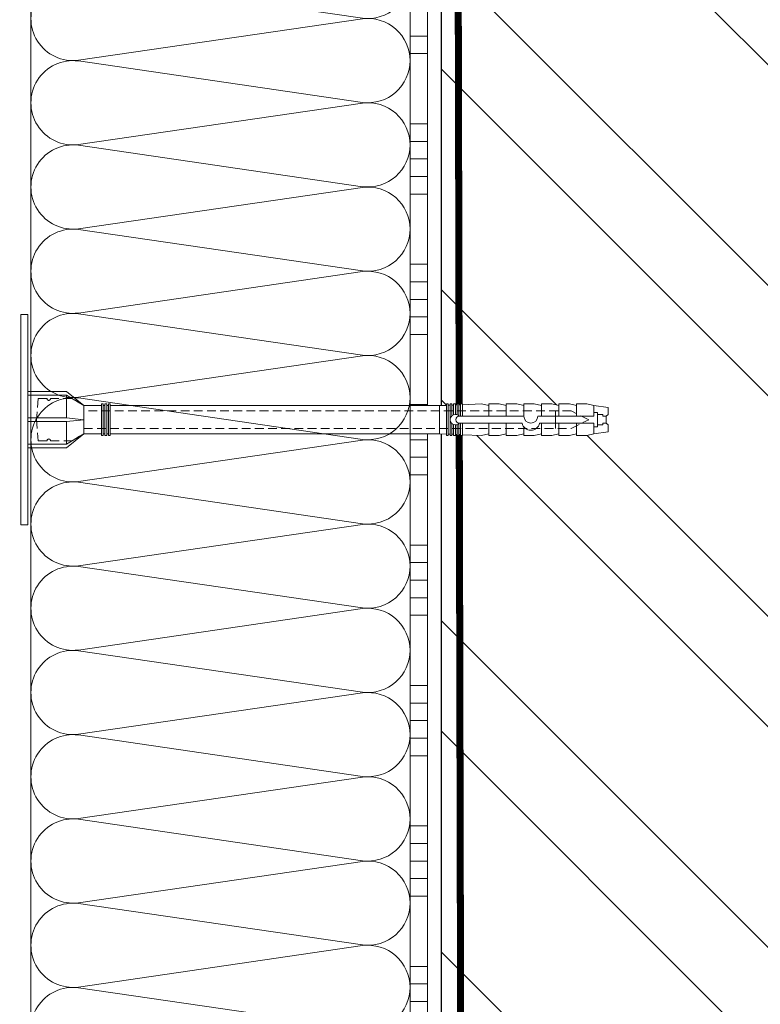
# Model space of a CAD drawing. Units: millimetres. Extents: x -40 to 21376, y 3527 to 29177.
# Drawn here: x 11377 to 11588, y 12147 to 12427 of the extents above; entities that cross this region are included whole.
import ezdxf
from ezdxf import colors
from ezdxf.entities.mleader import LeaderData, LeaderLine
from ezdxf.math import Vec2, Vec3

# ---------------------------------------------------------------- set-up
doc = ezdxf.new("R2010")
doc.units = ezdxf.units.MM
doc.linetypes.add('HIDDEN', pattern=[0.375, 0.25, -0.125])
doc.linetypes.add('Штриховая', pattern=[6, 2, -2, 2])
doc.layers.get('0').update_dxf_attribs({"lineweight": 30})
doc.layers.add('TN-АННОТАЦИИ', color=7, linetype='Continuous', lineweight=20, true_color=0x000000)
for name, color, linetype, lineweight in [('TN-ГРУНТОВКА', 6, 'Continuous', 15), ('TN-КИРПИЧ', 246, 'Continuous', 30), ('TN-КЛЕЙ', 1, 'Continuous', 15), ('TN-УТЕПЛИТЕЛЬ КВ', 42, 'Continuous', 15), ('ТН_Крепеж', 7, 'Continuous', 15)]:
    doc.layers.add(name, color=color, linetype=linetype, lineweight=lineweight)
doc.styles.add('TN-Текст', font='isocpeur.ttf')

# ---------------------------------------------------------------- blocks, each defined once
blk = doc.blocks.new('*U41')
at = {"layer": 'TN-КИРПИЧ', "lineweight": 13}
h = blk.add_hatch(dxfattribs=at)
h.set_pattern_fill('ANSI32', color=256, scale=7)
h.set_pattern_definition([(45, (-155.8028272751417, -70.22129727679066), (-47.14634463561305, 47.14634463561306), []), (45, (-124.3719172751417, -70.22129727679066), (-47.14634463561305, 47.14634463561306), [])])
h.paths.add_polyline_path([(-155.8028272751417, 0), (200, 0), (199.9999999999999, 629.7787027232093), (-155.8028272751417, 629.7787027232093)])
at = {"layer": 'TN-КИРПИЧ'}
blk.add_lwpolyline([(-155.8028272751417, 0), (200, 0), (199.9999999999999, 629.7787027232093), (-155.8028272751417, 629.7787027232093)], close=True, dxfattribs=at)
blk = doc.blocks.new('*U20')
at = {"color": 1, "ltscale": 100}
for points in [[(65, 6.531449595452581e-16), (65, 5.000000000000001)], [(70, 6.531449595452577e-16), (70, 5.000000000000001)], [(90, 1.306289919090516e-15), (90, 5.000000000000002)], [(95, 1.306289919090516e-15), (95, 5.000000000000001)], [(100, 1.306289919090516e-15), (100, 5.000000000000001)], [(105, 1.306289919090516e-15), (105, 5.000000000000001)], [(110, 1.306289919090516e-15), (110, 5.000000000000001)], [(130, 1.959434878635773e-15), (130, 5.000000000000003)], [(135, 1.959434878635773e-15), (135, 5.000000000000002)], [(140, 1.959434878635774e-15), (140, 5.000000000000002)], [(145, 1.959434878635774e-15), (145, 5.000000000000002)], [(150, 1.959434878635773e-15), (150, 5.000000000000002)], [(170, 2.612579838181031e-15), (170, 5.000000000000004)], [(175, 2.612579838181031e-15), (175, 5.000000000000003)], [(180, 2.612579838181031e-15), (180, 5.000000000000003)], [(185, 2.612579838181031e-15), (185, 5.000000000000003)], [(190, 2.612579838181031e-15), (190, 5.000000000000003)], [(210, 3.265724797726289e-15), (210, 5.000000000000004)], [(215, 3.265724797726289e-15), (215, 5.000000000000004)], [(220, 3.265724797726289e-15), (220, 5.000000000000004)], [(225, 3.265724797726289e-15), (225, 5.000000000000004)], [(230, 3.265724797726289e-15), (230, 5.000000000000004)], [(250, 3.918869757271547e-15), (250, 5.000000000000004)], [(255, 3.918869757271547e-15), (255, 5.000000000000004)], [(260, 3.918869757271547e-15), (260, 5.000000000000004)], [(265, 3.918869757271547e-15), (265, 5.000000000000004)], [(270, 3.918869757271547e-15), (270, 5.000000000000004)], [(290, 4.572014716816804e-15), (290, 5.000000000000005)], [(295, 4.572014716816804e-15), (295, 5.000000000000004)], [(300, 4.572014716816804e-15), (300, 5.000000000000004)], [(305, 4.572014716816804e-15), (305, 5.000000000000004)], [(310, 4.572014716816804e-15), (310, 5.000000000000004)], [(330, 5.225159676362062e-15), (330, 5.000000000000006)], [(335, 5.225159676362062e-15), (335, 5.000000000000005)], [(340, 5.225159676362063e-15), (340, 5.000000000000005)], [(599.9999999999928, 7.347880794884043e-15), (0, -2.449293598294707e-15)]]:
    blk.add_lwpolyline(points, dxfattribs=at)
blk = doc.blocks.new('Фасадный держатель_низ')
at = {"layer": 'ТН_Крепеж', "ltscale": 100}
for points in [[(-17.600000000004, -1.600000000002183), (-17.600000000004, -0.4000000000014552), (-11.20000000000255, -0.4000000000014552, -1), (-9.600000000002183, -0.4000000000014552), (-2.247213595499943, -0.4000000000050932, 0.9999999999982209), (-2.247213595498124, 0.3999999999978172), (-9.40000000000191, 0.3999999999941792, 0.8104418365837393), (-11.40000000000191, 0.3999999999978172), (-17.600000000004, 0.3999999999978172), (-17.600000000004, 1.599999999998545), (-19.20000000000437, 1.399999999997817), (-19.20000000000437, 0.5999999999985448), (-19.00000000000455, 0.3999999999978172), (-19.00000000000455, -0.4000000000014552), (-19.20000000000437, -0.6000000000021828), (-19.20000000000437, -1.400000000001455), (-17.600000000004, -1.600000000002183)], [(-2.247213595500853, -0.4000000000087311, 2.618033988731078), (-2.247213595501307, 0.4000000000014552, 2.23606797751488)]]:
    blk.add_lwpolyline(points, format="xyb", dxfattribs=at)
for points in [[(-15.60000000000355, 0.3999999999978172), (-15.60000000000355, 1.799999999995634), (-16.80000000000382, 1.799999999995634), (-17.600000000004, 1.599999999998545)], [(-13.60000000000309, 0.3999999999978172), (-13.60000000000309, 1.799999999995634), (-14.80000000000337, 1.799999999995634), (-15.60000000000355, 1.599999999998545)], [(-11.60000000000264, 0.3999999999978172), (-11.60000000000264, 1.799999999995634), (-12.80000000000291, 1.799999999995634), (-13.60000000000309, 1.599999999998545)], [(-9.600000000002638, 0.8245345387986163), (-9.600000000002638, 1.799999999995634), (-10.80000000000291, 1.799999999995634), (-11.60000000000309, 1.599999999998545)], [(-7.600000000001728, 0.3999999999941792), (-7.600000000001728, 1.799999999991996), (-8.800000000002001, 1.799999999991996), (-9.600000000002183, 1.599999999994907)], [(-5.600000000001273, 0.3999999999978172), (-5.600000000001273, 1.799999999995634), (-6.800000000001546, 1.799999999995634), (-7.600000000001728, 1.599999999998545)], [(-2.600000000000364, 1.708333333328483), (-4.800000000001091, 1.799999999995634), (-5.600000000001273, 1.599999999998545)], [(-2.400000000000546, 0.3999999999978172), (-2.400000000000546, 1.799999999995634), (-2.600000000000364, 1.799999999995634), (-2.600000000000364, 0.3999999999978172)], [(-2.199999999999818, 1.691666666662059), (-2.400000000000546, 1.69999999999709)], [(-2, 0.5656854249500611), (-2, 1.799999999995634), (-2.199999999999818, 1.799999999995634), (-2.199999999999818, 0.4472135955002159)], [(-1.800000000000182, 1.674999999995634), (-2.000000000000455, 1.683333333330665)], [(-1.600000000000364, 0.5656854249500611), (-1.600000000000364, 1.799999999995634), (-1.800000000000182, 1.799999999995634), (-1.800000000000182, 0.5999999999985448)], [(-1.400000000000546, 1.658333333332848), (-1.600000000000364, 1.666666666664241)], [(-1.399999999999636, -0.4472135955074918), (-1.399999999999636, -1.80000000000291), (-1.199999999999818, -1.80000000000291), (-1.199999999999818, 1.799999999995634), (-1.399999999999636, 1.799999999995634), (-1.399999999999636, 0.4472135955002159)], [(-1, 1.641666666662786), (-1.200000000000273, 1.649999999997817)], [(-0.8000000000001819, -1.633333333338669), (0, -1.600000000002183), (0, 1.599999999998545), (-0.8000000000001819, 1.633333333331393)], [(-18.00000000000409, 0.5999999999985448), (-18.600000000004, 0.5999999999985448), (-18.600000000004, 0.3999999999978172), (-19.00000000000455, 0.3999999999978172)], [(-17.600000000004, 0.7999999999956344), (-18.00000000000409, 0.7999999999956344), (-18.00000000000455, -0.8000000000029104), (-17.600000000004, -0.8000000000029104)], [(-18.00000000000455, -0.6000000000021828), (-18.600000000004, -0.6000000000021828), (-18.600000000004, -0.4000000000014552), (-19.00000000000455, -0.4000000000014552)], [(-15.60000000000355, -0.3999999999978172), (-15.60000000000355, -1.799999999995634), (-16.80000000000382, -1.799999999995634), (-17.600000000004, -1.599999999998545)], [(-13.60000000000309, -0.3999999999978172), (-13.60000000000309, -1.799999999995634), (-14.80000000000337, -1.799999999995634), (-15.60000000000355, -1.599999999998545)], [(-11.60000000000264, -0.3999999999978172), (-11.60000000000264, -1.799999999995634), (-12.80000000000291, -1.799999999995634), (-13.60000000000309, -1.599999999998545)], [(-9.600000000002638, -0.3999999999978172), (-9.600000000002638, -1.799999999995634), (-10.80000000000291, -1.799999999995634), (-11.60000000000309, -1.599999999998545)], [(-7.600000000001728, -0.3999999999941792), (-7.600000000001728, -1.799999999991996), (-8.800000000002001, -1.799999999991996), (-9.600000000002183, -1.599999999994907)], [(-5.600000000001273, -0.3999999999978172), (-5.600000000001273, -1.799999999995634), (-6.800000000001546, -1.799999999995634), (-7.600000000001728, -1.599999999998545)], [(-2.600000000000364, -0.4000000000050932), (-2.600000000000364, -1.80000000000291), (-2.400000000000546, -1.80000000000291), (-2.400000000000546, -0.4000000000050932)], [(-2.199999999999818, -0.4472135955074918), (-2.199999999999818, -1.80000000000291), (-2, -1.80000000000291), (-2, -0.5656854249573371)], [(-1.800000000000182, -0.6000000000058208), (-1.800000000000182, -1.80000000000291), (-1.600000000000364, -1.80000000000291), (-1.600000000000364, -0.5656854249573371)], [(-2.600000000000364, -1.708333333335759), (-4.800000000001091, -1.80000000000291), (-5.600000000001273, -1.600000000005821)], [(-2.199999999999818, -1.691666666669335), (-2.400000000000546, -1.700000000004366)], [(-1.800000000000182, -1.67500000000291), (-2.000000000000455, -1.683333333337941)], [(-1.399999999999636, -1.658333333336486), (-1.600000000000364, -1.666666666671517)], [(-1, -1.641666666670062), (-1.200000000000273, -1.650000000005093)]]:
    blk.add_lwpolyline(points, dxfattribs=at)
blk.add_lwpolyline([(-0.8000000000001819, 1.799999999995634), (-1, 1.799999999995634), (-1, -1.80000000000291), (-0.8000000000001819, -1.80000000000291)], close=True, dxfattribs=at)
at = {"layer": 'ТН_Крепеж', "linetype": 'HIDDEN', "ltscale": 10}
blk.add_lwpolyline([(-13.19999999999982, 0.999999999996362), (-13.19999999999982, -1.000000000003638)], dxfattribs=at)
blk = doc.blocks.new('Фасадный держатель_верх')
at = {"layer": 'ТН_Крепеж', "ltscale": 100}
for points in [[(9.400000000002365, 12.00000000000364), (10.20000000000255, 12.00000000000364), (10.20000000000255, -12.00000000000364), (9.400000000002365, -12.00000000000364)], [(0.2000000000002728, 1.799999999999272), (0, 1.799999999999272), (0, -1.799999999999272), (0.2000000000002728, -1.799999999999272)], [(0.6000000000003638, 1.799999999999272), (0.4000000000005457, 1.799999999999272), (0.4000000000005457, -1.799999999999272), (0.6000000000003638, -1.799999999999272)], [(1.000000000000455, 1.799999999999272), (0.8000000000001819, 1.799999999999272), (0.8000000000001819, -1.799999999999272), (1.000000000000455, -1.799999999999272)]]:
    blk.add_lwpolyline(points, close=True, dxfattribs=at)
for points in [[(9.400000000002365, 3.200000000000728), (5.000000000001364, 3.200000000000728), (3.000000000000909, 1.600000000002183), (3.000000000000909, -1.599999999998545), (5.000000000001364, -3.200000000000728), (9.400000000002365, -3.200000000000728)], [(9.400000000002365, 2.799999999999272), (5.000000000001364, 2.799999999999272), (3.000000000000909, 1.600000000002183)], [(5.000000000001364, 2.799999999999272), (5.000000000001364, 0.2000000000007276)], [(0.4000000000005457, 1.600000000002183), (0.2000000000002728, 1.600000000002183)], [(0.8000000000001819, 1.600000000002183), (0.6000000000003638, 1.600000000002183)], [(3.000000000000909, 1.600000000002183), (1.000000000000455, 1.600000000002183)], [(9.400000000002365, -0.2000000000007276), (5.000000000001364, -0.2000000000007276), (3.000000000000909, 3.637978807091713e-12), (5.000000000001364, 0.2000000000007276), (9.400000000002365, 0.1999999999970896)], [(5.000000000001364, -0.2000000000007276), (5.000000000001364, -2.799999999999272)], [(0.4000000000005457, -1.599999999998545), (0.2000000000002728, -1.599999999998545)], [(0.8000000000001819, -1.599999999998545), (0.6000000000003638, -1.599999999998545)], [(3.000000000000909, -1.599999999998545), (1.000000000000455, -1.599999999998545)], [(9.400000000002365, -2.799999999999272), (5.000000000001364, -2.799999999999272), (3.000000000000909, -1.599999999998545)]]:
    blk.add_lwpolyline(points, dxfattribs=at)
blk = doc.blocks.new('*U79')
at = {"color": 1, "lineweight": 0}
blk.add_wipeout([(2.0000000000018168, -29.00000000002362), (1.376136987347319e-12, -29.00000000002362), (1.3788312103054442e-12, -7.0000000000163425), (-11.000000000001123, -7.0000000000163425), (-16.000000000004533, -3.000000000020009), (-21.00000000000341, -3.000000000020009), (-21.00000000000341, -3.500000000012733), (-21.50000000000408, -3.500000000012733), (-21.50000000000408, -3.000000000020009), (-22.00000000000363, -3.000000000020009), (-22.00000000000363, -3.500000000012733), (-22.50000000000317, -3.500000000012733), (-22.50000000000317, -3.000000000020009), (-23.00000000000386, -3.000000000020009), (-23.00000000000386, -3.500000000012733), (-23.50000000000454, -3.500000000012733), (-23.50000000000454, -3.000000000014552), (-117.32786127412172, -3.0000000000122213), (-119.32786127438412, -3.0833333333552275), (-119.32786127438412, -3.5000000000158593), (-119.82786127438365, -3.5000000000158593), (-119.82786127438365, -3.10416666668371), (-120.32786127438318, -3.125000000021231), (-120.32786127438318, -3.5000000000158593), (-120.82786127438274, -3.5000000000158593), (-120.82783569909137, -3.1464471404064227), (-121.32786127438456, -3.1666666666873766), (-121.32786127438456, -3.5000000000158593), (-121.82786127438412, -3.5000000000158593), (-121.82786127438412, -3.187500000015831), (-122.32786127438365, -3.20833333335338), (-122.32786127438365, -3.5000000000158593), (-122.8278612743832, -3.5000000000158593), (-122.8278612743832, -3.2291666666818912), (-123.32786127438504, -3.250000000019469), (-123.32786127438504, -3.5000000000158593), (-123.82786127438456, -3.5000000000158593), (-123.82786127438456, -3.27083333334798), (-129.3278612743864, -3.5000000000158593), (-131.32786127438686, -3.0000000000231353), (-131.32786127438686, -3.5000000000158593), (-134.32786127438752, -3.5000000000158593), (-136.32786127438797, -3.0000000000231353), (-136.32786127438797, -3.500000000006736), (-139.32786127438865, -3.500000000006736), (-141.32786127439024, -3.0000000000137277), (-141.32786127439024, -3.5000000000158593), (-144.32786127439093, -3.5000000000158593), (-146.32786127439027, -3.000000000023391), (-146.32786127439027, -3.5000000000158593), (-149.32786127439093, -3.5000000000158593), (-151.32786127439138, -3.0000000000231353), (-151.32786127439138, -3.5000000000158593), (-154.3278612743921, -3.5000000000158593), (-156.32786127439252, -3.0000000000231353), (-156.32786127439252, -3.5000000000158593), (-159.3278612743932, -3.5000000000158593), (-161.32786127439365, -3.0000000000231353), (-165.32786127439456, -2.5000000000212594), (-165.32786127439456, -0.5000000000231068), (-164.82786127439505, -2.1259438653942198e-11), (-164.82786127439505, 1.9999999999768932), (-165.32786127439456, 2.4999999999787406), (-165.32786127439456, 4.499999999976893), (-161.32786127439365, 4.999999999978712), (-159.3278612743932, 5.499999999962341), (-156.32786127439252, 5.499999999962341), (-156.32786127439252, 4.999999999969617), (-154.3278612743921, 5.499999999962341), (-151.32786127439138, 5.499999999962341), (-151.32786127439138, 4.999999999969617), (-149.32786127439093, 5.499999999962341), (-146.32786127439027, 5.499999999962341), (-146.3278612743914, 4.999999999969617), (-144.32786127439093, 5.499999999962341), (-141.32786127439024, 5.499999999962341), (-141.32786127439024, 4.9999999999602665), (-139.32786127438865, 5.499999999953246), (-136.32786127438797, 5.499999999953246), (-136.32786127438797, 4.999999999969617), (-134.32786127438752, 5.499999999962341), (-131.32786127438686, 5.499999999962341), (-131.32786127438686, 4.9999999999878355), (-129.3278612743864, 5.499999999980531), (-123.82786127438456, 5.270833333312652), (-123.82786127438456, 5.499999999980531), (-123.32786127438504, 5.499999999980531), (-123.32786127438504, 5.2499999999841975), (-122.8278612743832, 5.22916666664662), (-122.8278612743832, 5.499999999980531), (-122.32786127438365, 5.499999999980531), (-122.32786127438365, 5.20833333331808), (-121.82786127438412, 5.187499999980531), (-121.82786127438412, 5.499999999980531), (-121.32786127438456, 5.499999999980531), (-121.32786127438456, 5.16666666665202), (-120.82786127438274, 5.145833333314471), (-120.82786127438274, 5.499999999980531), (-120.32786127438318, 5.499999999980531), (-120.32786127438432, 5.124999999985988), (-119.82786127438365, 5.1041666666484105), (-119.82786127438365, 5.499999999980531), (-119.32786127438412, 5.499999999980531), (-119.32786127438412, 5.083333333319956), (-117.32786127438365, 4.9999999999878355), (-23.500000000004537, 4.9999999999854765), (-23.500000000004537, 5.499999999983686), (-23.000000000003855, 5.499999999983686), (-23.000000000003855, 4.9999999999818385), (-22.500000000003165, 4.9999999999818385), (-22.500000000003165, 5.499999999983686), (-22.000000000003627, 5.499999999983686), (-22.000000000003627, 4.9999999999818385), (-21.500000000004075, 4.9999999999818385), (-21.500000000004075, 5.499999999983686), (-21.000000000003407, 5.499999999983686), (-21.000000000003407, 4.9999999999818385), (-16.000000000010683, 4.9999999999818385), (-11.00000000000112, 8.999999999987295), (1.3807906451840803e-12, 8.999999999987295), (1.3834848681422055e-12, 30.999999999994543), (2.000000000001824, 30.999999999994543)], dxfattribs=at)
at = {"color": 7, "linetype": 'HIDDEN', "ltscale": 10}
blk.add_lwpolyline([(-2.500000000004547, 0.9999999999854484), (-3.000000000004548, -5.000000000014552), (-5.500000000004548, -5.000000000014551, 1), (-6.500000000004548, -5.000000000014551), (-12.62500000000455, -5.00000000001455), (-16.00000000000455, -3.00000000001455), (-16.00000000000455, -1.50000000001455), (-154.8278612743909, -1.500000000012186), (-159.8278612743909, 0.9999999999878146), (-154.8278612743909, 3.499999999987814), (-16.00000000000455, 3.49999999998545), (-16.00000000000455, 4.99999999998545), (-12.62500000000455, 6.99999999998545), (-6.500000000004547, 6.999999999985449, 1), (-5.500000000004547, 6.999999999985449), (-3.000000000004547, 6.999999999985448), (-2.500000000004547, 0.9999999999854484)], format="xyb", dxfattribs=at)
at = {"color": 7, "ltscale": 100}
for points in [[(-23.50000000000455, 4.999999999985451), (-117.3278612743837, 4.999999999987809)], [(-23.50000000000455, -3.000000000014549), (-117.3278612743837, -3.000000000012191)]]:
    blk.add_lwpolyline(points, dxfattribs=at)
at = {"color": 7, "xscale": -2.5, "yscale": 2.5, "zscale": 2.5, "rotation": 180}
for name, p in [('Фасадный держатель_верх', (-23.50000000000455, 0.999999999985451)), ('Фасадный держатель_низ', (-117.3278612743837, 0.9999999999732575))]:
    blk.add_blockref(name, p, dxfattribs=at)
blk = doc.blocks.new('*U80')
at = {"ltscale": 100}
for p, q in [((239.9999999989155, 112.0000020245435), (263.9999999989375, 112.0000020245435)), ((263.9999999988077, 112.0000020245435), (287.9999999988297, 112.0000020245435)), ((287.9999999986999, 112.0000020245435), (311.9999999987219, 112.0000020245435)), ((311.999999998592, 112.0000020245435), (335.999999998614, 112.0000020245435)), ((335.9999999984842, 112.0000020245435), (359.9999999985062, 112.0000020245435)), ((359.9999999983764, 112.0000020245435), (383.9999999983984, 112.0000020245435)), ((383.9999999982685, 112.0000020245435), (407.9999999982905, 112.0000020245435)), ((407.9999999981607, 112.0000020245435), (431.9999999981827, 112.0000020245435)), ((431.9999999980529, 112.0000020245435), (455.9999999980749, 112.0000020245435)), ((455.9999999979451, 112.0000020245435), (479.9999999979671, 112.0000020245435)), ((479.9999999978372, 112.0000020245435), (503.9999999978592, 112.0000020245435)), ((503.9999999977294, 112.0000020245435), (527.9999999977514, 112.0000020245435)), ((527.9999999976217, 112.0000020245435), (551.9999999976436, 112.0000020245435)), ((239.9999999989224, 3.999999999998295), (263.9999999989444, 3.999999999998295)), ((263.9999999988146, 3.999999999998293), (287.9999999988366, 3.999999999998293)), ((287.9999999987068, 3.999999999998291), (311.9999999987288, 3.999999999998291)), ((311.9999999985989, 3.999999999998289), (335.9999999986209, 3.999999999998289)), ((335.9999999984911, 3.999999999998288), (359.9999999985131, 3.999999999998288)), ((359.9999999983833, 3.999999999998286), (383.9999999984053, 3.999999999998286)), ((383.9999999982754, 3.999999999998284), (407.9999999982974, 3.999999999998284)), ((407.9999999981676, 3.999999999998282), (431.9999999981896, 3.999999999998282)), ((431.9999999980598, 3.99999999999828), (455.9999999980818, 3.99999999999828)), ((455.9999999979519, 3.999999999998279), (479.9999999979739, 3.999999999998279)), ((479.9999999978441, 3.999999999998277), (503.9999999978661, 3.999999999998277)), ((503.9999999977363, 3.999999999998275), (527.9999999977583, 3.999999999998275)), ((527.9999999976285, 3.999999999998273), (551.9999999976505, 3.999999999998273))]:
    blk.add_line(p, q, dxfattribs=at)
at = {"lineweight": 9, "ltscale": 100, "transparency": 33554559}
for points in [[(239.9999999989224, 3.999999999998295, 0.4517184411417457), (251.9043687510588, 17.51195390599308), (240.0956312468356, 98.48804811850297, -1.135041612653805), (263.9043687510588, 98.48804811853935), (252.0956312468356, 17.51195390603673, 0.4517184411390402), (263.9999999988146, 3.999999999998293, 0.4517184411390404)], [(263.9999999988146, 3.999999999998293, 0.4517184411417457), (275.904368750951, 17.51195390599307), (264.0956312467277, 98.48804811850297, -1.135041612653805), (287.904368750951, 98.48804811853935), (276.0956312467277, 17.51195390603673, 0.4517184411390402), (287.9999999987068, 3.999999999998291, 0.4517184411390404)], [(287.9999999987068, 3.999999999998291, 0.4517184411417457), (299.9043687508432, 17.51195390599307), (288.0956312466199, 98.48804811850297, -1.135041612653805), (311.9043687508432, 98.48804811853935), (300.0956312466199, 17.51195390603673, 0.4517184411390402), (311.9999999985989, 3.999999999998289, 0.4517184411390404)], [(311.9999999985989, 3.999999999998289, 0.4517184411417457), (323.9043687507353, 17.51195390599307), (312.0956312465121, 98.48804811850296, -1.135041612653805), (335.9043687507353, 98.48804811853934), (324.0956312465121, 17.51195390603672, 0.4517184411390402), (335.9999999984911, 3.999999999998288, 0.4517184411390404)], [(335.9999999984911, 3.999999999998288, 0.4517184411417457), (347.9043687506275, 17.51195390599307), (336.0956312464043, 98.48804811850296, -1.135041612653805), (359.9043687506275, 98.48804811853934), (348.0956312464043, 17.51195390603672, 0.4517184411390402), (359.9999999983833, 3.999999999998286, 0.4517184411390404)], [(359.9999999983833, 3.999999999998286, 0.4517184411417457), (371.9043687505197, 17.51195390599307), (360.0956312462964, 98.48804811850296, -1.135041612653805), (383.9043687505197, 98.48804811853934), (372.0956312462964, 17.51195390603672, 0.4517184411390402), (383.9999999982754, 3.999999999998284, 0.4517184411390404)], [(383.9999999982754, 3.999999999998284, 0.4517184411417457), (395.9043687504118, 17.51195390599307), (384.0956312461886, 98.48804811850296, -1.135041612653805), (407.9043687504118, 98.48804811853934), (396.0956312461886, 17.51195390603672, 0.4517184411390402), (407.9999999981676, 3.999999999998282, 0.4517184411390404)], [(407.9999999981676, 3.999999999998282, 0.4517184411417457), (419.904368750304, 17.51195390599307), (408.0956312460808, 98.48804811850296, -1.135041612653805), (431.904368750304, 98.48804811853934), (420.0956312460808, 17.51195390603672, 0.4517184411390402), (431.9999999980598, 3.99999999999828, 0.4517184411390404)], [(431.9999999980598, 3.99999999999828, 0.4517184411417457), (443.9043687501962, 17.51195390599306), (432.0956312459729, 98.48804811850296, -1.135041612653805), (455.9043687501962, 98.48804811853934), (444.0956312459729, 17.51195390603672, 0.4517184411390402), (455.9999999979519, 3.999999999998279, 0.4517184411390404)], [(455.9999999979519, 3.999999999998279, 0.4517184411417457), (467.9043687500883, 17.51195390599306), (456.0956312458651, 98.48804811850296, -1.135041612653805), (479.9043687500883, 98.48804811853934), (468.0956312458651, 17.51195390603672, 0.4517184411390402), (479.9999999978441, 3.999999999998277, 0.4517184411390404)], [(479.9999999978441, 3.999999999998277, 0.4517184411417457), (491.9043687499805, 17.51195390599306), (480.0956312457573, 98.48804811850295, -1.135041612653805), (503.9043687499805, 98.48804811853933), (492.0956312457573, 17.51195390603671, 0.4517184411390402), (503.9999999977363, 3.999999999998275, 0.4517184411390404)], [(503.9999999977363, 3.999999999998275, 0.4517184411417457), (515.9043687498727, 17.51195390599306), (504.0956312456494, 98.48804811850295, -1.135041612653805), (527.9043687498727, 98.48804811853933), (516.0956312456494, 17.51195390603671, 0.4517184411390402), (527.9999999976285, 3.999999999998273, 0.4517184411390404)], [(527.9999999976285, 3.999999999998273, 0.4517184411417457), (539.9043687497649, 17.51195390599306), (528.0956312455417, 98.48804811850295, -1.135041612653805), (551.9043687497649, 98.48804811853933), (540.0956312455417, 17.51195390603671, 0.4517184411390402), (551.9999999975207, 3.999999999998272, 0.4517184411390404)]]:
    blk.add_lwpolyline(points, format="xyb", dxfattribs=at)
blk = doc.blocks.new('_DotSmall')
at = {"color": 0, "linetype": 'ByBlock', "const_width": 0.5}
blk.add_lwpolyline([(-0.0625, 0, 1), (0.0625, 0, 1)], format="xyb", close=True, dxfattribs=at)

msp = doc.modelspace()

# ---------------------------------------------------------------- linework, layer by layer
at = {"layer": 'TN-ГРУНТОВКА', "linetype": 'Штриховая', "ltscale": 0.5}
msp.add_lwpolyline([(11503.30316855884, 11886.4059972904, 2, 2, 0), (11501.91935863179, 12487.37606613691, 2, 2, 0)], format="xyseb", dxfattribs=at)

# ---------------------------------------------------------------- block references
at = {"xscale": -1}
msp.add_blockref('*U41', (11697.2953921578, 11887.37606613692), dxfattribs=at)
at = {"layer": 'TN-КЛЕЙ', "ltscale": 100, "xscale": -1, "rotation": 90}
msp.add_blockref('*U20', (11493.2953921578, 12487.37606613691), dxfattribs=at)

# ---------------------------------------------------------------- leaders
at = {"layer": 'TN-АННОТАЦИИ'}
ml = msp.add_multileader_mtext('Standard', dxfattribs=at)
ml.set_content('Краска фасадная силиконовая ТЕХНОНИКОЛЬ 901', color=256, style='TN-Текст')
ml.set_leader_properties(color=256, linetype='ByLayer', lineweight=-1)
ml.set_arrow_properties(name='DOTSMALL')
ml.build(insert=Vec2(0, 0))
ml.multileader.update_dxf_attribs({"text_left_attachment_type": 6, "text_right_attachment_type": 6, "dogleg_length": 100, "arrow_head_size": 50, "scale": 10})
ctx = ml.context
ctx.base_point, ctx.scale, ctx.char_height, ctx.arrow_head_size, ctx.landing_gap_size, ctx.plane_origin, ctx.plane_x_axis, ctx.plane_y_axis = Vec3(10113.87362567989, 12147.95364970946), 10, 25, 50, 0, Vec3(8003.166605433784, 11001.96713576405), Vec3(1, -2.449293598294706e-16), Vec3(2.449293598294706e-16, 1)
ctx.left_attachment, ctx.right_attachment, ctx.text_align_type = 6, 6, 1
notes = []
notes.append((ctx, [(1, (1, 1, 0), (10105.69430658543, 12147.95364970946), (1, -2.449293598294706e-16), 8.179319094457314, [(0, [(11409.29736840496, 11676.60251557441), (10105.69430695024, 11676.45121411301)], 0, [])])]))
ctx.mtext.insert, ctx.mtext.text_direction, ctx.mtext.alignment, ctx.mtext.line_spacing_style, ctx.mtext.flow_direction = Vec3(10501.37362567989, 12180.45364970946), Vec3(1, -2.449293598294706e-16), 2, 2, 5
for ctx, leaders in notes:
    for number, flags, end, landing, length, lines in leaders:
        leader = LeaderData()
        leader.index, (leader.has_last_leader_line, leader.has_dogleg_vector, leader.attachment_direction) = number, flags
        leader.last_leader_point, leader.dogleg_vector, leader.dogleg_length = Vec3(end), Vec3(landing), length
        for number, points, colour, breaks in lines:
            line = LeaderLine()
            line.index, line.vertices, line.color, line.breaks = number, Vec3.list(points), colors.encode_raw_color(colour), breaks
            leader.lines.append(line)
        ctx.leaders.append(leader)

# ---------------------------------------------------------------- next in the draw order: block references
at = {"layer": 'ТН_Крепеж', "ltscale": 100, "xscale": -1}
msp.add_blockref('*U79', (11379.38470032277, 12312.09500479387), dxfattribs=at)

# ---------------------------------------------------------------- next in the draw order: block references
at = {"layer": 'TN-УТЕПЛИТЕЛЬ КВ', "ltscale": 100, "rotation": 90.00000000000001}
msp.add_blockref('*U80', (11492.29539418234, 11887.37606613691), dxfattribs=at)

# ---------------------------------------------------------------- next in the draw order: leaders
at = {"layer": 'TN-АННОТАЦИИ'}
ml = msp.add_multileader_mtext('Standard', dxfattribs=at)
ml.set_content('\\A1;Профилированная мембрана PLANTER {\\C0;geo\\H0.7x;\\C256;\\S**^ ;}', color=256, style='TN-Текст')
ml.set_leader_properties(color=256, linetype='ByLayer', lineweight=-1)
ml.set_arrow_properties(name='DOTSMALL')
ml.build(insert=Vec2(0, 0))
ml.multileader.update_dxf_attribs({"text_left_attachment_type": 6, "text_right_attachment_type": 6, "dogleg_length": 100, "arrow_head_size": 50, "scale": 10})
ctx = ml.context
ctx.base_point, ctx.scale, ctx.char_height, ctx.arrow_head_size, ctx.landing_gap_size, ctx.plane_origin = Vec3(8328.133236762382, 12280.19527754526), 10, 25, 50, 0, Vec3(10998.93942086147, 10820.53405823103)
ctx.left_attachment, ctx.right_attachment, ctx.text_align_type = 6, 6, 1
notes = []
notes.append((ctx, [(0, (1, 1, 0), (8319.953917667925, 12280.19527754526), (1, 0), 8.179319094457314, [(0, [(8188.34974078089, 12399.13384909653)], 0, [])])]))
ctx.mtext.insert, ctx.mtext.width, ctx.mtext.alignment, ctx.mtext.line_spacing_style, ctx.mtext.flow_direction = Vec3(8668.921115550263, 12312.69527754526), 705.5222501280457, 2, 2, 5
ml = msp.add_multileader_mtext('Standard', dxfattribs=at)
ml.set_content('\\A1;Профилированная мембрана PLANTER {\\C0;geo\\H0.7x;\\C256;\\S**^ ;}', color=256, style='TN-Текст')
ml.set_leader_properties(color=256, linetype='ByLayer', lineweight=-1)
ml.set_arrow_properties(name='DOTSMALL')
ml.build(insert=Vec2(0, 0))
ml.multileader.update_dxf_attribs({"text_left_attachment_type": 6, "text_right_attachment_type": 6, "dogleg_length": 100, "arrow_head_size": 50, "scale": 10})
ctx = ml.context
ctx.base_point, ctx.scale, ctx.char_height, ctx.arrow_head_size, ctx.landing_gap_size, ctx.plane_origin = Vec3(12697.60256174384, 12277.78601803676), 10, 25, 50, 0, Vec3(15368.40874584293, 10818.12479872253)
ctx.left_attachment, ctx.right_attachment, ctx.text_align_type = 6, 6, 1
notes.append((ctx, [(0, (1, 1, 0), (12689.42324264938, 12277.78601803676), (1, 0), 8.179319094457314, [(0, [(12557.81906576235, 12396.72458958803)], 0, [])])]))
ctx.mtext.insert, ctx.mtext.width, ctx.mtext.alignment, ctx.mtext.line_spacing_style, ctx.mtext.flow_direction = Vec3(13038.39044053172, 12310.28601803676), 705.5222501280457, 2, 2, 5
ml = msp.add_multileader_mtext('Standard', dxfattribs=at)
ml.set_content('Геотекстиль типа "Typar" завести на вертикаль\\Pвыше уровня подстилающего слоя из песка', color=256, style='TN-Текст')
ml.set_leader_properties(color=256, linetype='ByLayer', lineweight=-1)
ml.set_arrow_properties(name='DOTSMALL')
ml.build(insert=Vec2(0, 0))
ml.multileader.update_dxf_attribs({"text_left_attachment_type": 6, "text_right_attachment_type": 6, "dogleg_length": 100, "arrow_head_size": 50, "scale": 10})
ctx = ml.context
ctx.base_point, ctx.scale, ctx.char_height, ctx.arrow_head_size, ctx.landing_gap_size, ctx.plane_origin = Vec3(8213.496159421802, 12194.36994690344), 10, 25, 50, 0, Vec3(9602.894495190863, 11843.18676811463)
ctx.left_attachment, ctx.right_attachment, ctx.text_align_type = 6, 6, 1
notes.append((ctx, [(0, (1, 1, 0), (8205.316840327345, 12194.36994690344), (1, 0), 8.179319094457314, [(0, [(8148.80910342875, 12322.55222624125)], 0, [])])]))
ctx.mtext.insert, ctx.mtext.width, ctx.mtext.alignment, ctx.mtext.line_spacing_style, ctx.mtext.flow_direction = Vec3(8610.371159421804, 12226.86994690344), 806.7570191723789, 2, 2, 5
ml = msp.add_multileader_mtext('Standard', dxfattribs=at)
ml.set_content('Геотекстиль типа "Typar" завести на вертикаль\\Pвыше уровня подстилающего слоя из песка', color=256, style='TN-Текст')
ml.set_leader_properties(color=256, linetype='ByLayer', lineweight=-1)
ml.set_arrow_properties(name='DOTSMALL')
ml.build(insert=Vec2(0, 0))
ml.multileader.update_dxf_attribs({"text_left_attachment_type": 6, "text_right_attachment_type": 6, "dogleg_length": 100, "arrow_head_size": 50, "scale": 10})
ctx = ml.context
ctx.base_point, ctx.scale, ctx.char_height, ctx.arrow_head_size, ctx.landing_gap_size, ctx.plane_origin = Vec3(12583.34571145478, 12194.36994690344), 10, 25, 50, 0, Vec3(13972.36382017231, 11843.18676811463)
ctx.left_attachment, ctx.right_attachment, ctx.text_align_type = 6, 6, 1
notes.append((ctx, [(0, (1, 1, 0), (12575.16639236032, 12194.36994690344), (1, 0), 8.179319094457314, [(0, [(12518.27842841019, 12322.55222624125)], 0, [])])]))
ctx.mtext.insert, ctx.mtext.width, ctx.mtext.alignment, ctx.mtext.line_spacing_style, ctx.mtext.flow_direction = Vec3(12980.22071145478, 12226.86994690344), 807.5174732754676, 2, 2, 5
for ctx, leaders in notes:
    for number, flags, end, landing, length, lines in leaders:
        leader = LeaderData()
        leader.index, (leader.has_last_leader_line, leader.has_dogleg_vector, leader.attachment_direction) = number, flags
        leader.last_leader_point, leader.dogleg_vector, leader.dogleg_length = Vec3(end), Vec3(landing), length
        for number, points, colour, breaks in lines:
            line = LeaderLine()
            line.index, line.vertices, line.color, line.breaks = number, Vec3.list(points), colors.encode_raw_color(colour), breaks
            leader.lines.append(line)
        ctx.leaders.append(leader)

doc.saveas('drawing.dxf')
